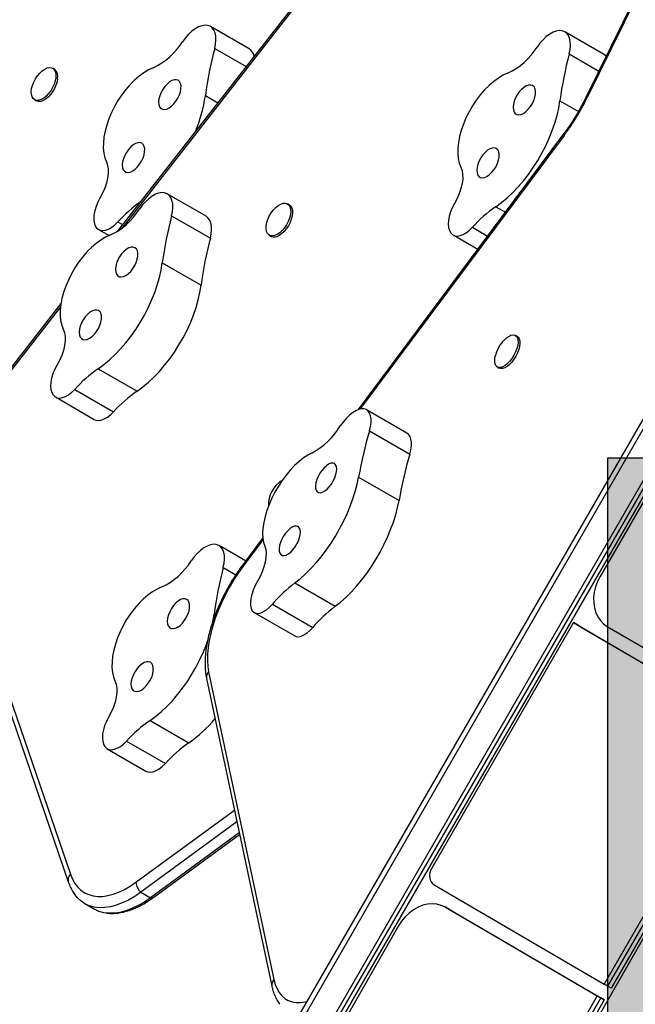
# Model space of a CAD drawing. Extents: x -77 to 511, y -60 to 558.
# Drawn here: x 141 to 153, y 260 to 279 of the extents above; entities that cross this region are included whole.
import ezdxf

# ---------------------------------------------------------------- set-up
doc = ezdxf.new("R2010")
doc.units = 0
doc.header["$LTSCALE"] = 0.125
doc.header["$MEASUREMENT"] = 0
doc.layers.add('CONTOUR', color=7, linetype='CONTINUOUS')
doc.layers.add('HAUTEUR-PLATE-FORME', color=7, linetype='CONTINUOUS')

msp = doc.modelspace()

# ---------------------------------------------------------------- hatches: boundary and pattern name
at = {"layer": 'HAUTEUR-PLATE-FORME', "true_color": 0xfcfcfc}
msp.add_hatch(color=7, dxfattribs=at).paths.add_polyline_path([(152.14951, 270.74602), (193.09974, 270.74602), (193.09974, 256.6403), (152.14951, 256.6403)])

# ---------------------------------------------------------------- linework, layer by layer
at = {"layer": 'CONTOUR'}
for p, q in [((168.84538, 299.24638), (142.92613, 254.35291)), ((168.84745, 299.24511), (142.92822, 254.3517)), ((168.92895, 299.19885), (143.00939, 254.30484)), ((169.36867, 298.98665), (143.44817, 254.09102)), ((169.43529, 298.94818), (143.51479, 254.05256)), ((169.50192, 298.90972), (143.58142, 254.0141)), ((158.87562, 292.03054), (151.72941, 277.5518)), ((158.90038, 292.03034), (151.75418, 277.55159)), ((149.50064, 283.52447), (142.86637, 275.02838)), ((149.51072, 283.48857), (142.95018, 275.08691)), ((145.36317, 278.48442), (144.62874, 278.90845)), ((152.07259, 278.38265), (151.33816, 278.80668)), ((144.71058, 278.49194), (145.30359, 278.14957)), ((151.42, 278.39017), (151.98283, 278.06523)), ((141.67892, 278.09783), (141.6445, 278.1177)), ((144.53455, 277.60189), (144.76985, 277.46604)), ((141.3007, 277.52222), (141.33512, 277.50235)), ((151.24397, 277.50013), (151.59324, 277.29848)), ((151.31549, 276.8747), (147.42905, 271.65951)), ((151.32247, 276.84543), (147.46591, 271.67035)), ((144.54669, 275.31723), (143.81225, 275.74125)), ((146.12189, 275.53268), (146.08747, 275.55255)), ((150.03222, 275.49833), (150.21232, 275.39435)), ((142.8785, 275.20958), (142.96767, 275.1581)), ((143.8941, 275.32475), (144.62853, 274.90072)), ((142.5122, 275.06515), (142.7101, 274.9509)), ((149.58792, 275.10782), (149.87519, 274.94196)), ((145.74367, 274.95707), (145.77809, 274.9372)), ((149.22162, 274.96339), (149.68975, 274.69312)), ((143.71806, 274.4347), (144.4525, 274.01068)), ((141.80087, 273.66387), (140.27188, 271.70579)), ((141.79271, 273.60461), (140.28196, 271.66989)), ((150.43883, 273.0403), (150.40298, 273.06099)), ((142.50632, 272.43291), (143.24075, 272.00888)), ((150.05918, 272.46551), (150.09503, 272.44482)), ((142.06202, 272.04239), (142.79645, 271.61837)), ((141.69572, 271.89796), (142.43015, 271.47394)), ((153.918, 271.81545), (152.00361, 268.49963)), ((148.34964, 271.21554), (147.58498, 271.65702)), ((147.63925, 271.25643), (148.40391, 270.81496)), ((147.43431, 270.38307), (148.19897, 269.9416)), ((139.63957, 269.42728), (141.93987, 262.72599)), ((139.67921, 269.56766), (141.97951, 262.86637)), ((145.62126, 269.23364), (145.24208, 268.72483)), ((145.62504, 269.2001), (145.24905, 268.69557)), ((145.29532, 268.79626), (144.7922, 269.08674)), ((144.87404, 268.67024), (145.10906, 268.53455)), ((146.22736, 268.37851), (146.99202, 267.93704)), ((145.80178, 267.97719), (146.56644, 267.53571)), ((144.698, 267.78019), (144.71731, 267.76905)), ((145.45969, 267.81878), (146.22434, 267.37731)), ((151.50067, 267.6285), (148.81859, 262.983)), ((151.50067, 267.6285), (154.8867, 265.65134)), ((151.56729, 267.59003), (151.50067, 267.6285)), ((151.56729, 267.59003), (154.95332, 265.61287)), ((151.63391, 267.55157), (151.56729, 267.59003)), ((151.63391, 267.55157), (155.01994, 265.57441)), ((152.13918, 267.55674), (155.0167, 265.87651)), ((144.59599, 266.6955), (145.83151, 260.87359)), ((144.55595, 266.5738), (145.79147, 260.75189)), ((143.48626, 265.7784), (144.22069, 265.35437)), ((154.8867, 265.65134), (152.08042, 260.79072)), ((154.95332, 265.61287), (152.14704, 260.75226)), ((155.01994, 265.57441), (152.21367, 260.71379)), ((143.04196, 265.38788), (143.77639, 264.96386)), ((142.67566, 265.24345), (143.41009, 264.81943)), ((143.21704, 262.71562), (145.08489, 264.08137)), ((145.13235, 263.85775), (143.31458, 262.52863)), ((145.17648, 263.64977), (143.49819, 262.42262)), ((143.55722, 262.43176), (145.18274, 263.62031)), ((143.31458, 262.52863), (143.49819, 262.42262)), ((148.8639, 262.66891), (152.08042, 260.79072)), ((142.24966, 262.3125), (142.43326, 262.2065)), ((149.07686, 262.24348), (151.95042, 260.56556)), ((149.14348, 262.20502), (149.07686, 262.24348)), ((149.14348, 262.20502), (152.01704, 260.52709)), ((149.2101, 262.16655), (149.14348, 262.20502)), ((149.2101, 262.16655), (152.08366, 260.48863)), ((153.14827, 262.23044), (150.97735, 258.4388)), ((148.18793, 261.89068), (146.01701, 258.09904)), ((152.14704, 260.75226), (152.08042, 260.79072)), ((152.21367, 260.71379), (152.14704, 260.75226)), ((151.95042, 260.56556), (149.33939, 256.04313)), ((152.01704, 260.52709), (149.40602, 256.00466)), ((152.08366, 260.48863), (149.47264, 255.9662)), ((152.01704, 260.52709), (151.95042, 260.56556)), ((152.08366, 260.48863), (152.01704, 260.52709))]:
    msp.add_line(p, q, dxfattribs=at)
at = {"layer": 'CONTOUR', "flags": 128}
for points in [[(144.71058, 278.49194), (144.72753, 278.57393), (144.73461, 278.65143), (144.73166, 278.72254), (144.71875, 278.78546), (144.6962, 278.83863), (144.66458, 278.88074), (144.62466, 278.91072), (144.57745, 278.92784), (144.52412, 278.93166), (144.46601, 278.9221), (144.40455, 278.89938), (144.34128, 278.86408), (144.27777, 278.81707), (144.21562, 278.75953), (144.15636, 278.69289), (144.10147, 278.61881)], [(151.42, 278.39017), (151.43695, 278.47216), (151.44403, 278.54967), (151.44108, 278.62077), (151.42817, 278.68369), (151.40562, 278.73687), (151.374, 278.77897), (151.33408, 278.80896), (151.28687, 278.82607), (151.23355, 278.8299), (151.17543, 278.82033), (151.11397, 278.79761), (151.0507, 278.76231), (150.98719, 278.7153), (150.92504, 278.65776), (150.86578, 278.59112), (150.81089, 278.51704)], [(152.11969, 278.34252), (152.10843, 278.35495), (152.07259, 278.38265)], [(141.70353, 277.93772), (141.69209, 277.87729), (141.67166, 277.81451), (141.64308, 277.75196), (141.60753, 277.69219), (141.56645, 277.63765), (141.52152, 277.59057), (141.4746, 277.55289), (141.42759, 277.52613), (141.38242, 277.51141), (141.34095, 277.50932), (141.30486, 277.51995), (141.27565, 277.54286), (141.25449, 277.57712), (141.24227, 277.62132), (141.23947, 277.67365), (141.24622, 277.73197), (141.26224, 277.79389), (141.28687, 277.85688), (141.3191, 277.91836), (141.35762, 277.97581), (141.40084, 278.02688), (141.447, 278.06948), (141.49421, 278.10186), (141.54054, 278.12271), (141.58408, 278.13116), (141.62306, 278.12686), (141.65588, 278.11001), (141.68119, 278.08128), (141.69797, 278.04185), (141.70552, 277.99334), (141.70353, 277.93772)], [(143.54424, 278.12514), (143.45765, 278.08573), (143.36973, 278.03369), (143.28165, 277.96973), (143.19461, 277.89473), (143.1098, 277.80969), (143.02836, 277.71579), (142.9514, 277.61427), (142.87997, 277.50654), (142.81502, 277.39403), (142.75745, 277.2783), (142.70804, 277.16089), (142.66744, 277.04341), (142.63623, 276.92745), (142.61481, 276.81458), (142.60348, 276.70633), (142.6024, 276.60418), (142.61157, 276.5095), (142.63087, 276.42359), (142.66005, 276.3476)], [(150.25366, 278.02338), (150.16708, 277.98396), (150.07915, 277.93192), (149.99107, 277.86796), (149.90404, 277.79296), (149.81922, 277.70793), (149.73778, 277.61402), (149.66083, 277.51251), (149.58939, 277.40477), (149.52445, 277.29227), (149.46687, 277.17653), (149.41746, 277.05912), (149.37687, 276.94164), (149.34565, 276.82568), (149.32423, 276.71281), (149.3129, 276.60456), (149.31182, 276.50241), (149.32099, 276.40774), (149.3403, 276.32182), (149.36947, 276.24584)], [(141.73796, 277.91785), (141.72652, 277.85742), (141.70609, 277.79464), (141.67751, 277.73208), (141.64195, 277.67231), (141.60087, 277.61777), (141.55595, 277.57069), (141.50902, 277.53301), (141.46201, 277.50626), (141.41685, 277.49154), (141.37537, 277.48945), (141.33929, 277.50008), (141.33512, 277.50235)], [(144.01797, 277.88986), (143.98349, 277.90133), (143.94332, 277.89962), (143.89932, 277.88479), (143.85357, 277.85754), (143.80821, 277.81915), (143.76534, 277.77141), (143.72698, 277.71656), (143.69492, 277.65716), (143.67066, 277.59598), (143.65534, 277.53589), (143.64966, 277.47969), (143.6539, 277.43002), (143.66786, 277.3892), (143.69089, 277.35914), (143.7219, 277.34123), (143.75945, 277.33633), (143.80178, 277.34465), (143.84691, 277.36581), (143.89274, 277.39882), (143.93712, 277.44214), (143.97797, 277.49374), (144.01339, 277.5512), (144.04171, 277.61185), (144.06162, 277.67284), (144.07218, 277.73133), (144.0729, 277.78457), (144.06375, 277.83008), (144.04515, 277.86574), (144.01797, 277.88986)], [(150.7274, 277.7881), (150.69291, 277.79957), (150.65274, 277.79785), (150.60875, 277.78302), (150.563, 277.75577), (150.51763, 277.71738), (150.47476, 277.66965), (150.4364, 277.61479), (150.40434, 277.55539), (150.38008, 277.49421), (150.36476, 277.43412), (150.35908, 277.37793), (150.36333, 277.32826), (150.37728, 277.28743), (150.40031, 277.25737), (150.43132, 277.23946), (150.46887, 277.23456), (150.5112, 277.24288), (150.55634, 277.26404), (150.60216, 277.29705), (150.64654, 277.34037), (150.68739, 277.39197), (150.72281, 277.44944), (150.75113, 277.51008), (150.77104, 277.57107), (150.78161, 277.62956), (150.78233, 277.6828), (150.77317, 277.72832), (150.75457, 277.76397), (150.7274, 277.7881)], [(150.03222, 275.49833), (150.14005, 275.57684), (150.24703, 275.66562), (150.35234, 275.76401), (150.45518, 275.87124), (150.55475, 275.98649), (150.65029, 276.10886), (150.74105, 276.23743), (150.82634, 276.37119), (150.90551, 276.50911), (150.97794, 276.65015), (151.04308, 276.7932), (151.10042, 276.93717), (151.14952, 277.08095), (151.19001, 277.22343), (151.22158, 277.36351), (151.24397, 277.50013)], [(151.72942, 277.5518), (151.72981, 277.55239), (151.73413, 277.55414), (151.74232, 277.55387), (151.75418, 277.55159)], [(151.31549, 276.87469), (151.31466, 276.87333), (151.31369, 276.86641), (151.31631, 276.85704), (151.32247, 276.84543)], [(143.33047, 276.69908), (143.29599, 276.71055), (143.25582, 276.70883), (143.21182, 276.694), (143.16607, 276.66676), (143.12071, 276.62837), (143.07784, 276.58063), (143.03948, 276.52577), (143.00742, 276.46637), (142.98316, 276.40519), (142.96784, 276.3451), (142.96216, 276.28891), (142.9664, 276.23924), (142.98036, 276.19842), (143.00339, 276.16835), (143.0344, 276.15045), (143.07195, 276.14554), (143.11428, 276.15386), (143.15941, 276.17502), (143.20524, 276.20804), (143.24962, 276.25135), (143.29047, 276.30295), (143.32589, 276.36042), (143.35421, 276.42106), (143.37412, 276.48206), (143.38468, 276.54054), (143.3854, 276.59379), (143.37625, 276.6393), (143.35765, 276.67495), (143.33047, 276.69908)], [(150.0399, 276.59731), (150.00541, 276.60878), (149.96524, 276.60706), (149.92125, 276.59223), (149.8755, 276.56499), (149.83013, 276.5266), (149.78726, 276.47886), (149.7489, 276.42401), (149.71684, 276.3646), (149.69258, 276.30342), (149.67726, 276.24333), (149.67158, 276.18714), (149.67583, 276.13747), (149.68978, 276.09665), (149.71281, 276.06658), (149.74382, 276.04868), (149.78137, 276.04377), (149.8237, 276.0521), (149.86884, 276.07326), (149.91466, 276.10627), (149.95904, 276.14959), (149.99989, 276.20118), (150.03531, 276.25865), (150.06363, 276.3193), (150.08354, 276.38029), (150.09411, 276.43877), (150.09483, 276.49202), (150.08567, 276.53753), (150.06707, 276.57318), (150.0399, 276.59731)], [(142.66005, 276.3476), (142.68257, 276.28414), (142.69426, 276.21029), (142.69483, 276.12783), (142.68428, 276.03874), (142.66285, 275.94515), (142.63106, 275.84932), (142.58967, 275.75354), (142.53968, 275.66011)], [(149.36947, 276.24584), (149.39199, 276.18237), (149.40368, 276.10852), (149.40425, 276.02606), (149.3937, 275.93697), (149.37227, 275.84339), (149.34048, 275.74755), (149.29909, 275.65177), (149.2491, 275.55834)], [(143.8941, 275.32475), (143.91104, 275.40673), (143.91813, 275.48424), (143.91518, 275.55534), (143.90227, 275.61826), (143.87972, 275.67144), (143.8481, 275.71354), (143.80818, 275.74353), (143.76097, 275.76065), (143.70764, 275.76447), (143.64952, 275.7549), (143.58806, 275.73219), (143.52479, 275.69688), (143.46129, 275.64988), (143.39913, 275.59234), (143.33987, 275.52569), (143.28499, 275.45161)], [(142.53968, 275.66011), (142.49803, 275.58145), (142.46448, 275.50083), (142.44001, 275.42062), (142.42534, 275.34316), (142.4209, 275.27073), (142.42681, 275.20544), (142.44291, 275.14922), (142.46873, 275.10371)], [(145.89513, 274.97358), (145.84876, 274.95244), (145.80512, 274.94368), (145.76601, 274.94765), (145.73302, 274.9642), (145.7075, 274.99265), (145.6905, 275.03183), (145.68272, 275.08014), (145.68447, 275.1356), (145.69568, 275.19594), (145.71589, 275.25869), (145.74428, 275.32128), (145.77968, 275.38116), (145.82064, 275.43585), (145.86549, 275.48314), (145.91239, 275.52108), (145.95942, 275.54812), (146.00465, 275.56315), (146.04624, 275.56556), (146.08248, 275.55524), (146.11188, 275.53263), (146.13325, 275.49864), (146.14571, 275.45467), (146.14874, 275.40252), (146.14223, 275.34432), (146.12643, 275.28245), (146.10201, 275.21946), (146.06995, 275.15791), (146.03157, 275.10033), (145.98844, 275.04907), (145.94233, 275.00624), (145.89513, 274.97358)], [(146.12189, 275.53268), (146.14631, 275.51275), (146.16768, 275.47876), (146.18013, 275.43479), (146.18317, 275.38264), (146.17665, 275.32444), (146.16086, 275.26258), (146.13644, 275.19958), (146.10438, 275.13803), (146.066, 275.08045), (146.02287, 275.0292), (145.97676, 274.98636), (145.92955, 274.95371)], [(149.2491, 275.55834), (149.20745, 275.47968), (149.1739, 275.39906), (149.14943, 275.31885), (149.13476, 275.24139), (149.13032, 275.16896), (149.13623, 275.10368), (149.15234, 275.04746), (149.17815, 275.00195)], [(142.46873, 275.10371), (142.50274, 275.07113), (142.5446, 275.05147), (142.59305, 275.04533), (142.64662, 275.05288), (142.7037, 275.07391), (142.76256, 275.10778), (142.82141, 275.15347), (142.8785, 275.20958)], [(144.62853, 274.90072), (144.64547, 274.98271), (144.65256, 275.06022), (144.64961, 275.13132), (144.6367, 275.19424), (144.61415, 275.24742), (144.58253, 275.28952), (144.54669, 275.31723)], [(149.17815, 275.00195), (149.21216, 274.96936), (149.25402, 274.9497), (149.30247, 274.94356), (149.35604, 274.95112), (149.41312, 274.97215), (149.47198, 275.00601), (149.53084, 275.0517), (149.58792, 275.10782)], [(142.72775, 274.95795), (142.64117, 274.91853), (142.55325, 274.86649), (142.46517, 274.80254), (142.37813, 274.72753), (142.29332, 274.6425), (142.21188, 274.54859), (142.13492, 274.44708), (142.06349, 274.33934), (141.99854, 274.22684), (141.94097, 274.1111), (141.89155, 273.99369), (141.85096, 273.87621), (141.81975, 273.76025), (141.79833, 273.64738), (141.787, 273.53914), (141.78591, 273.43698), (141.79509, 273.34231), (141.81439, 273.2564), (141.84357, 273.18041)], [(143.20149, 274.72267), (143.16701, 274.73414), (143.12683, 274.73242), (143.08284, 274.71759), (143.03709, 274.69035), (142.99172, 274.65196), (142.94886, 274.60422), (142.9105, 274.54937), (142.87844, 274.48996), (142.85418, 274.42878), (142.83886, 274.36869), (142.83318, 274.3125), (142.83742, 274.26283), (142.85138, 274.22201), (142.8744, 274.19194), (142.90541, 274.17404), (142.94296, 274.16913), (142.9853, 274.17745), (143.03043, 274.19862), (143.07626, 274.23163), (143.12064, 274.27494), (143.16149, 274.32654), (143.19691, 274.38401), (143.22523, 274.44466), (143.24514, 274.50565), (143.2557, 274.56413), (143.25642, 274.61738), (143.24727, 274.66289), (143.22867, 274.69854), (143.20149, 274.72267)], [(142.50632, 272.43291), (142.61414, 272.51141), (142.72112, 272.6002), (142.82644, 272.69858), (142.92928, 272.80581), (143.02885, 272.92106), (143.12438, 273.04344), (143.21515, 273.172), (143.30044, 273.30576), (143.37961, 273.44369), (143.45204, 273.58472), (143.51717, 273.72777), (143.57452, 273.87174), (143.62362, 274.01552), (143.66411, 274.158), (143.69567, 274.29809), (143.71806, 274.4347)], [(143.24075, 272.00888), (143.34857, 272.08739), (143.45555, 272.17617), (143.56087, 272.27456), (143.66371, 272.38179), (143.76328, 272.49704), (143.85881, 272.61941), (143.94958, 272.74798), (144.03487, 272.88174), (144.11404, 273.01966), (144.18647, 273.1607), (144.25161, 273.30375), (144.30895, 273.44772), (144.35805, 273.5915), (144.39854, 273.73398), (144.4301, 273.87406), (144.4525, 274.01068)], [(142.51399, 273.53188), (142.47951, 273.54336), (142.43933, 273.54164), (142.39534, 273.52681), (142.34959, 273.49956), (142.30422, 273.46117), (142.26136, 273.41343), (142.223, 273.35858), (142.19094, 273.29918), (142.16668, 273.238), (142.15136, 273.17791), (142.14568, 273.12171), (142.14992, 273.07204), (142.16388, 273.03122), (142.1869, 273.00116), (142.21791, 272.98325), (142.25546, 272.97835), (142.2978, 272.98667), (142.34293, 273.00783), (142.38876, 273.04084), (142.43314, 273.08416), (142.47399, 273.13576), (142.50941, 273.19322), (142.53773, 273.25387), (142.55764, 273.31486), (142.5682, 273.37335), (142.56892, 273.42659), (142.55977, 273.4721), (142.54117, 273.50776), (142.51399, 273.53188)], [(141.84357, 273.18041), (141.86609, 273.11694), (141.87778, 273.04309), (141.87835, 272.96063), (141.8678, 272.87154), (141.84637, 272.77796), (141.81458, 272.68213), (141.77319, 272.58635), (141.7232, 272.49291)], [(150.20645, 272.99213), (150.23115, 273.01376), (150.27574, 273.04487), (150.31851, 273.06445), (150.3577, 273.0717), (150.39171, 273.06632), (150.41914, 273.04853), (150.43887, 273.01907), (150.4501, 272.97913), (150.45235, 272.93035), (150.44555, 272.87473), (150.42997, 272.81455), (150.40625, 272.75227), (150.37535, 272.69043), (150.33855, 272.63158), (150.29735, 272.57812), (150.25343, 272.53224), (150.25343, 272.53224)], [(150.43883, 273.0403), (150.45498, 273.02784), (150.47471, 272.99837), (150.48594, 272.95843), (150.4882, 272.90966), (150.48139, 272.85404), (150.46581, 272.79386), (150.44209, 272.73157), (150.41119, 272.66974), (150.37439, 272.61089), (150.33319, 272.55743), (150.28928, 272.51154)], [(150.25343, 272.53224), (150.2086, 272.49581), (150.16469, 272.47034), (150.1235, 272.45685), (150.08672, 272.45591), (150.05584, 272.46756), (150.03214, 272.49131), (150.01658, 272.52619), (150.0098, 272.57077), (150.01209, 272.62324), (150.01982, 272.66701)], [(141.7232, 272.49291), (141.68155, 272.41425), (141.648, 272.33364), (141.62353, 272.25342), (141.60886, 272.17596), (141.60442, 272.10353), (141.61033, 272.03825), (141.62643, 271.98203), (141.65225, 271.93652)], [(150.28928, 272.51154), (150.24445, 272.47512), (150.20054, 272.44964), (150.15935, 272.43616), (150.12256, 272.43522), (150.09503, 272.44482)], [(141.65225, 271.93652), (141.68626, 271.90394), (141.72812, 271.88428), (141.77657, 271.87813), (141.83014, 271.88569), (141.88722, 271.90672), (141.94607, 271.94059), (142.00493, 271.98627), (142.06202, 272.04239)], [(147.63925, 271.25643), (147.6588, 271.33692), (147.6691, 271.41256), (147.66992, 271.48149), (147.66122, 271.54198), (147.64323, 271.59253), (147.61639, 271.63187), (147.58137, 271.65903), (147.53904, 271.67332), (147.49047, 271.6744), (147.43685, 271.66224), (147.37952, 271.63713), (147.31992, 271.59971), (147.25953, 271.55091), (147.19985, 271.49194), (147.14237, 271.42427), (147.08852, 271.34959)], [(142.43015, 271.47394), (142.46255, 271.46025), (142.511, 271.45411), (142.56457, 271.46166), (142.62165, 271.48269), (142.6805, 271.51656), (142.73936, 271.56225), (142.79645, 271.61837)], [(148.40391, 270.81496), (148.42345, 270.89544), (148.43376, 270.97109), (148.43457, 271.04002), (148.42588, 271.10051), (148.40788, 271.15105), (148.38104, 271.1904), (148.34964, 271.21554)], [(146.55457, 270.84248), (146.47345, 270.79991), (146.39048, 270.74501), (146.30677, 270.67853), (146.22348, 270.60137), (146.14172, 270.51457), (146.06261, 270.41932), (145.98723, 270.3169), (145.91658, 270.20871), (145.85163, 270.09621), (145.79327, 269.98092), (145.74228, 269.86442), (145.69936, 269.74829), (145.66509, 269.63409), (145.63993, 269.52338), (145.62422, 269.41767), (145.61818, 269.31837), (145.6219, 269.22685), (145.63531, 269.14434), (145.65823, 269.07196)], [(146.97616, 270.63731), (146.94519, 270.64675), (146.90837, 270.6431), (146.86741, 270.62652), (146.82423, 270.59779), (146.78085, 270.55826), (146.73929, 270.50976), (146.7015, 270.45458), (146.66925, 270.39528), (146.64405, 270.33465), (146.62706, 270.27552), (146.6191, 270.22065), (146.62052, 270.1726), (146.63127, 270.13364), (146.65084, 270.10556), (146.67831, 270.0897), (146.71241, 270.08679), (146.75153, 270.09697), (146.79385, 270.11975), (146.83739, 270.15409), (146.88011, 270.19836), (146.92001, 270.25051), (146.95524, 270.30808), (146.98414, 270.3684), (147.00535, 270.42864), (147.0179, 270.48597), (147.02119, 270.53774), (147.01507, 270.5815), (146.99982, 270.61522), (146.97616, 270.63731)], [(146.22736, 268.37851), (146.32984, 268.4601), (146.43205, 268.55164), (146.53322, 268.65242), (146.63255, 268.76168), (146.7293, 268.87855), (146.8227, 269.00216), (146.91205, 269.13154), (146.99666, 269.2657), (147.07586, 269.4036), (147.14906, 269.54419), (147.21569, 269.68638), (147.27524, 269.82908), (147.32725, 269.97118), (147.37131, 270.1116), (147.40709, 270.24925), (147.43431, 270.38307)], [(146.99202, 267.93704), (147.09449, 268.01863), (147.19671, 268.11017), (147.29787, 268.21095), (147.39721, 268.3202), (147.49395, 268.43708), (147.58736, 268.56069), (147.67671, 268.69007), (147.76131, 268.82422), (147.84052, 268.96213), (147.91372, 269.10272), (147.98035, 269.24491), (148.0399, 269.3876), (148.0919, 269.52971), (148.13596, 269.67013), (148.17175, 269.80778), (148.19897, 269.9416)], [(146.28866, 269.44653), (146.25769, 269.45597), (146.22087, 269.45231), (146.17991, 269.43574), (146.13673, 269.40701), (146.09335, 269.36747), (146.05179, 269.31898), (146.014, 269.26379), (145.98175, 269.2045), (145.95655, 269.14387), (145.93956, 269.08473), (145.9316, 269.02986), (145.93302, 268.98182), (145.94377, 268.94285), (145.96334, 268.91478), (145.99081, 268.89892), (146.02491, 268.89601), (146.06403, 268.90618), (146.10635, 268.92897), (146.14989, 268.9633), (146.19261, 269.00758), (146.23251, 269.05972), (146.26774, 269.1173), (146.29664, 269.17761), (146.31785, 269.23785), (146.3304, 269.29519), (146.33369, 269.34695), (146.32757, 269.39071), (146.31232, 269.42443), (146.28866, 269.44653)], [(144.87404, 268.67024), (144.89098, 268.75222), (144.89807, 268.82973), (144.89512, 268.90083), (144.88221, 268.96375), (144.85966, 269.01693), (144.82804, 269.05904), (144.78812, 269.08902), (144.74091, 269.10614), (144.68758, 269.10996), (144.62947, 269.10039), (144.56801, 269.07768), (144.50474, 269.04237), (144.44123, 268.99537), (144.37907, 268.93783), (144.31981, 268.87119), (144.26493, 268.7971)], [(145.65823, 269.07196), (145.67569, 269.01142), (145.68273, 268.94025), (145.67918, 268.86017), (145.66513, 268.7731), (145.64091, 268.68113), (145.60711, 268.58646), (145.56453, 268.49136), (145.5142, 268.39813)], [(145.24905, 268.69557), (145.15645, 268.56549), (145.06851, 268.43013), (144.98595, 268.29055), (144.90941, 268.14787), (144.8395, 268.00319), (144.77678, 267.85769), (144.72173, 267.71249), (144.6748, 267.56876), (144.63636, 267.42763), (144.6067, 267.29022), (144.58607, 267.15762), (144.57464, 267.03087), (144.57248, 266.91098), (144.57961, 266.79889), (144.59599, 266.6955)], [(145.24905, 268.69557), (145.2429, 268.70717), (145.24028, 268.71654), (145.24125, 268.72346), (145.24208, 268.72483)], [(152.00361, 268.49963), (151.95573, 268.40447), (151.91917, 268.30528), (151.89469, 268.20406), (151.88276, 268.10287), (151.88364, 268.00374), (151.89731, 267.90868), (151.92349, 267.81962), (151.96165, 267.73835), (152.01101, 267.66651), (152.07059, 267.60557), (152.13918, 267.55674)], [(143.70769, 268.30344), (143.62111, 268.26402), (143.53319, 268.21198), (143.44511, 268.14803), (143.35807, 268.07302), (143.27326, 267.98799), (143.19182, 267.89408), (143.11486, 267.79257), (143.04343, 267.68483), (142.97848, 267.57233), (142.92091, 267.45659), (142.8715, 267.33919), (142.8309, 267.2217), (142.79969, 267.10574), (142.77827, 266.99287), (142.76694, 266.88463), (142.76586, 266.78247), (142.77503, 266.6878), (142.79433, 266.60189), (142.82351, 266.5259)], [(145.5142, 268.39813), (145.47223, 268.31965), (145.43757, 268.23968), (145.41123, 268.16054), (145.39399, 268.08457), (145.38635, 268.01398), (145.38853, 267.95085), (145.40048, 267.89703), (145.42184, 267.85409)], [(144.18143, 268.06816), (144.14695, 268.07963), (144.10677, 268.07791), (144.06278, 268.06308), (144.01703, 268.03584), (143.97166, 267.99745), (143.9288, 267.94971), (143.89044, 267.89486), (143.85838, 267.83545), (143.83412, 267.77427), (143.8188, 267.71418), (143.81312, 267.65799), (143.81736, 267.60832), (143.83132, 267.5675), (143.85434, 267.53743), (143.88536, 267.51953), (143.9229, 267.51462), (143.96524, 267.52294), (144.01037, 267.54411), (144.0562, 267.57712), (144.10058, 267.62044), (144.14143, 267.67203), (144.17685, 267.7295), (144.20517, 267.79015), (144.22508, 267.85114), (144.23564, 267.90962), (144.23636, 267.96287), (144.22721, 268.00838), (144.20861, 268.04403), (144.18143, 268.06816)], [(145.42184, 267.85409), (145.45133, 267.82412), (145.48864, 267.80709), (145.53264, 267.80351), (145.582, 267.8135), (145.63523, 267.83675), (145.69073, 267.87256), (145.74681, 267.91985), (145.80178, 267.97719)], [(144.67455, 267.63815), (144.67561, 267.64358), (144.698, 267.78019)], [(146.22434, 267.37731), (146.2533, 267.36561), (146.2973, 267.36204), (146.34666, 267.37203), (146.39989, 267.39528), (146.45538, 267.43109), (146.51146, 267.47837), (146.56644, 267.53571)], [(143.48626, 265.7784), (143.59408, 265.8569), (143.70106, 265.94569), (143.80638, 266.04408), (143.90922, 266.1513), (144.00879, 266.26655), (144.10432, 266.38893), (144.19509, 266.51749), (144.28038, 266.65125), (144.35955, 266.78918), (144.43198, 266.93021), (144.49712, 267.07326), (144.55446, 267.21723), (144.57556, 267.27613)], [(143.49393, 266.87737), (143.45945, 266.88885), (143.41927, 266.88713), (143.37528, 266.8723), (143.32953, 266.84505), (143.28416, 266.80666), (143.2413, 266.75893), (143.20294, 266.70407), (143.17088, 266.64467), (143.14662, 266.58349), (143.1313, 266.5234), (143.12562, 266.4672), (143.12986, 266.41754), (143.14382, 266.37671), (143.16684, 266.34665), (143.19786, 266.32874), (143.2354, 266.32384), (143.27774, 266.33216), (143.32287, 266.35332), (143.3687, 266.38633), (143.41308, 266.42965), (143.45393, 266.48125), (143.48935, 266.53871), (143.51767, 266.59936), (143.53758, 266.66035), (143.54814, 266.71884), (143.54886, 266.77208), (143.53971, 266.81759), (143.52111, 266.85325), (143.49393, 266.87737)], [(142.82351, 266.5259), (142.84603, 266.46243), (142.85772, 266.38858), (142.85829, 266.30613), (142.84774, 266.21703), (142.82631, 266.12345), (142.79452, 266.02762), (142.75313, 265.93184), (142.70314, 265.83841)], [(142.70314, 265.83841), (142.66149, 265.75974), (142.62794, 265.67913), (142.60347, 265.59891), (142.5888, 265.52146), (142.58436, 265.44902), (142.59027, 265.38374), (142.60637, 265.32752), (142.63219, 265.28201)], [(142.63219, 265.28201), (142.6662, 265.24943), (142.70806, 265.22977), (142.75651, 265.22362), (142.81008, 265.23118), (142.86716, 265.25221), (142.92601, 265.28608), (142.98487, 265.33176), (143.04196, 265.38788)], [(143.41009, 264.81943), (143.44249, 264.80574), (143.49094, 264.7996), (143.54451, 264.80716), (143.60159, 264.82819), (143.66045, 264.86205), (143.7193, 264.90774), (143.77639, 264.96386)], [(141.97951, 262.86637), (142.0169, 262.77519), (142.06296, 262.69407), (142.11734, 262.62362), (142.17964, 262.56438), (142.24938, 262.5168), (142.32603, 262.48124), (142.409, 262.45797), (142.49767, 262.44717), (142.59136, 262.44892), (142.68935, 262.46321), (142.79091, 262.48992), (142.89526, 262.52886), (143.0016, 262.57973), (143.10914, 262.64214), (143.21704, 262.71562)], [(148.81859, 262.983), (148.79764, 262.93901), (148.78401, 262.89297), (148.77822, 262.84663), (148.78048, 262.80175), (148.79071, 262.76004), (148.80852, 262.7231), (148.83323, 262.69233), (148.8639, 262.66891)], [(143.31458, 262.52863), (143.19622, 262.44802), (143.07826, 262.37956), (142.9616, 262.32376), (142.84713, 262.28104), (142.73573, 262.25174), (142.62823, 262.23607), (142.52546, 262.23415), (142.4282, 262.246), (142.33718, 262.27152), (142.2531, 262.31053), (142.1766, 262.36272), (142.10826, 262.42771), (142.0486, 262.50499), (142.03588, 262.52489)], [(143.31458, 262.52863), (143.19622, 262.44802), (143.07826, 262.37956), (142.9616, 262.32376), (142.84713, 262.28104), (142.73573, 262.25174), (142.62823, 262.23607), (142.52546, 262.23415), (142.4282, 262.246), (142.33718, 262.27152), (142.2531, 262.31053), (142.1766, 262.36272), (142.10826, 262.42771), (142.06766, 262.47767)], [(143.49819, 262.42262), (143.37982, 262.34202), (143.26186, 262.27355), (143.14521, 262.21775), (143.03074, 262.17504), (142.91934, 262.14573), (142.81184, 262.13006), (142.70907, 262.12814), (142.61181, 262.13999), (142.52079, 262.16552), (142.43671, 262.20452), (142.43326, 262.2065)], [(143.49819, 262.42262), (143.37982, 262.34202), (143.26186, 262.27355), (143.14521, 262.21775), (143.03074, 262.17504), (142.91934, 262.14573), (142.81184, 262.13006), (142.70907, 262.12814), (142.61181, 262.13999), (142.52079, 262.16552), (142.43671, 262.20452), (142.43326, 262.2065)], [(149.07686, 262.24348), (149.00017, 262.27937), (148.91735, 262.30127), (148.83007, 262.30872), (148.74013, 262.30157), (148.64937, 262.27997), (148.55964, 262.24435), (148.47278, 262.19546), (148.39056, 262.13428), (148.31468, 262.06208), (148.24667, 261.98032), (148.18793, 261.89068)], [(145.83151, 260.87359), (145.8564, 260.78151), (145.88984, 260.69925), (145.93159, 260.62746), (145.98132, 260.56667), (146.03866, 260.51735), (146.10318, 260.47986), (146.17437, 260.4545), (146.25171, 260.44146), (146.3346, 260.44083), (146.42242, 260.45263), (146.45474, 260.45981)]]:
    msp.add_lwpolyline(points, dxfattribs=at)
at = {"layer": 'CONTOUR'}
for centre, radius, start, end in [((142.99804, 279.30299), 1.29833, 294.878035, 328.198763), ((149.70747, 279.20123), 1.29833, 294.878035, 328.198763), ((151.83341, 276.62073), 7.36452, 165.280658, 172.343817), ((145.2433, 278.30145), 0.21874, 11.879384, 56.769523), ((158.54283, 276.51897), 7.36452, 165.280658, 172.343817), ((141.56952, 277.96227), 0.17419, 345.225011, 51.094966), ((141.85247, 277.98308), 2.70903, 336.942033, 351.911041), ((147.64435, 279.57912), 4.58275, 323.379234, 333.741196), ((144.78477, 273.49033), 2.56704, 125.304103, 137.952912), ((142.18156, 276.1358), 1.29833, 294.878035, 328.198763), ((151.48118, 273.4018), 2.54851, 124.649181, 137.977979), ((151.01693, 273.45354), 7.36452, 165.280658, 172.343817), ((151.75136, 273.02951), 7.36452, 165.280658, 172.343817), ((145.83975, 275.07458), 0.15059, 245.831767, 306.610574), ((143.95528, 270.33637), 2.54851, 124.649181, 137.977979), ((144.68971, 269.91235), 2.54851, 124.649181, 137.977979), ((145.88421, 272.08297), 1.41003, 298.386828, 328.660101), ((155.34538, 268.98742), 8.03323, 163.593335, 169.994972), ((156.11004, 268.54595), 8.03323, 163.593335, 169.994972), ((146.25825, 269.86335), 0.5291, 120.6854, 183.254518), ((143.1615, 269.48129), 1.29833, 294.878035, 328.198763), ((151.99687, 266.79903), 7.36452, 165.280658, 172.343817), ((147.91075, 266.16707), 2.77925, 127.279025, 139.360668), ((148.6754, 265.7256), 2.77925, 127.279025, 139.360668), ((144.68961, 266.59726), 0.1357, 133.620031, 189.955097), ((144.93522, 263.68186), 2.54851, 124.649181, 137.977979), ((142.78182, 267.41629), 2.51433, 304.908615, 320.347014), ((145.66965, 263.25784), 2.54851, 124.649181, 137.977979), ((142.07073, 262.76482), 0.1365, 131.933664, 196.52451), ((143.51061, 262.74982), 0.29556, 186.64472, 228.451661), ((143.5178, 262.4912), 0.07132, 254.043305, 303.5528), ((145.92514, 260.77534), 0.13571, 133.62113, 189.924209)]:
    msp.add_arc(centre, radius, start, end, dxfattribs=at)
for points, knots in [([(151.72941, 277.5518), (151.71711, 277.52722), (151.68131, 277.45572), (151.61777, 277.33849), (151.53749, 277.20163), (151.45256, 277.06828), (151.37797, 276.95957), (151.33143, 276.89635), (151.31549, 276.8747)], [0, 0, 0, 0, 0.1038069, 0.30201719, 0.50030959, 0.69859557, 0.89677905, 1, 1, 1, 1]), ([(150.20582, 272.99071), (150.19101, 272.97637), (150.15785, 272.94426), (150.11301, 272.88563), (150.07182, 272.8163), (150.03963, 272.74279), (150.02662, 272.69189), (150.02044, 272.66774)], [0, 0, 0, 0, 0.16354535, 0.36619138, 0.58335939, 0.80226384, 1, 1, 1, 1]), ([(145.24208, 268.72483), (145.22599, 268.70294), (145.17944, 268.63963), (145.10544, 268.53097), (145.02201, 268.39813), (144.94368, 268.26183), (144.87084, 268.12299), (144.80395, 267.98237), (144.74341, 267.8408), (144.68961, 267.69907), (144.64289, 267.55794), (144.60359, 267.41818), (144.57202, 267.28051), (144.54848, 267.14564), (144.5333, 267.01423), (144.52672, 266.88692), (144.52929, 266.76449), (144.53938, 266.66017), (144.55121, 266.59851), (144.55595, 266.5738)], [0, 0, 0, 0, 0.03232085, 0.09346918, 0.15457835, 0.2156648, 0.27675785, 0.33787799, 0.39905585, 0.46032348, 0.52171503, 0.58326716, 0.64501885, 0.70700997, 0.76927737, 0.83184606, 0.89471161, 0.95780849, 1, 1, 1, 1]), ([(141.93987, 262.72599), (141.94677, 262.70688), (141.96618, 262.6531), (142.00646, 262.57167), (142.04267, 262.50853), (142.0658, 262.48063), (142.06721, 262.47894)], [0, 0, 0, 0, 0.21191815, 0.59644212, 0.97546191, 1, 1, 1, 1]), ([(142.6621, 262.13339), (142.68315, 262.13085), (142.73681, 262.1244), (142.8266, 262.1272), (142.93091, 262.14015), (143.03846, 262.16524), (143.1484, 262.20188), (143.25996, 262.24999), (143.37222, 262.30931), (143.47153, 262.37068), (143.53292, 262.41444), (143.55722, 262.43176)], [0, 0, 0, 0, 0.07429307, 0.18938764, 0.30680324, 0.42649564, 0.54809154, 0.67103075, 0.7947384, 0.91874782, 1, 1, 1, 1]), ([(145.79147, 260.75189), (145.79586, 260.73277), (145.80842, 260.67798), (145.83649, 260.59303), (145.87989, 260.50174), (145.91633, 260.43964), (145.941, 260.4113), (145.94479, 260.40694)], [0, 0, 0, 0, 0.14666629, 0.42019703, 0.68986888, 0.95230479, 1, 1, 1, 1])]:
    msp.add_open_spline(points, degree=3, knots=knots, dxfattribs=at)
at = {"layer": 'HAUTEUR-PLATE-FORME', "color": 0}
msp.add_lwpolyline([(152.14951, 270.74602), (193.09974, 270.74602), (193.09974, 256.6403), (152.14951, 256.6403)], close=True, dxfattribs=at)

doc.saveas('drawing.dxf')
